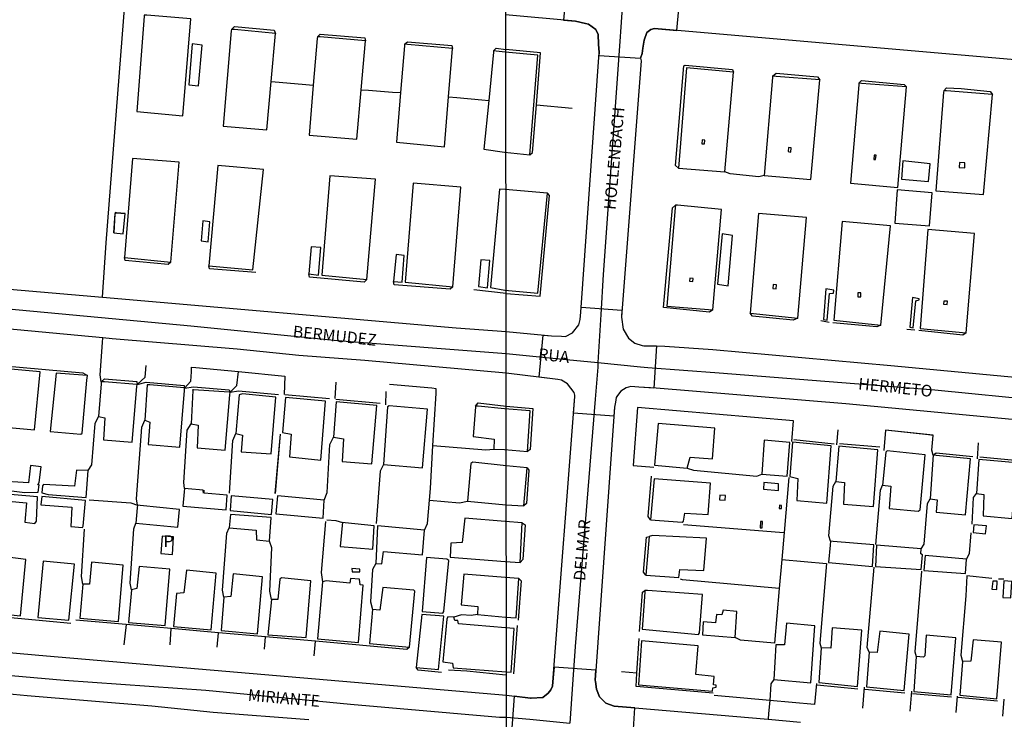
# Model space of a CAD drawing. Units: millimetres. Extents: x 187935 to 190355, y 1677060 to 1682605.
# Drawn here: x 189284 to 189495, y 1677441 to 1677591 of the extents above; entities that cross this region are included whole.
import ezdxf
from ezdxf.enums import TextEntityAlignment as Align

# ---------------------------------------------------------------- set-up
doc = ezdxf.new("R2010")
doc.units = ezdxf.units.MM
doc.header["$MEASUREMENT"] = 0
for name, color, linetype in [('IMAGEM', 7, 'Continuous'), ('V-CRUZAMENTO', 1, 'Continuous'), ('V-EDIFICACAO', 31, 'Continuous'), ('V-EIXO_DE_LOGRADOURO', 3, 'Continuous'), ('V-LOTE', 1, 'Continuous'), ('V-NOME_DOS_LOGRADOUROS', 7, 'Continuous'), ('V-QUADRA', 50, 'Continuous'), ('V-TESTADA', 5, 'Continuous'), ('X-LIMITE_1000', 7, 'Continuous')]:
    doc.layers.add(name, color=color, linetype=linetype)
picture_1 = doc.add_image_def('image2.jpg', size_in_pixel=(4026, 4622))

msp = doc.modelspace()

# ---------------------------------------------------------------- linework, layer by layer
at = {"layer": 'V-CRUZAMENTO'}
for points in [[(189401.53, 1677601.35), (189400.59, 1677591.15), (189403.19, 1677590.91), (189405.37, 1677590.45), (189405.37, 1677590.45), (189405.96, 1677590.32), (189407.54, 1677589.16), (189408.06, 1677588.04), (189408.16, 1677585.99), (189408.25, 1677584.19), (189408.21, 1677583.58), (189417.19, 1677582.95), (189417.51, 1677583.98), (189417.68, 1677585.12), (189417.93, 1677586.88), (189418.56, 1677588.53), (189419.39, 1677589.17), (189420.18, 1677589.38), (189420.95, 1677589.31), (189425.01, 1677588.96), (189425.9, 1677599.11)], [(189415.69, 1677438.67), (189415.98, 1677443.22), (189415.98, 1677443.22), (189411.5, 1677443.6), (189409.69, 1677444.23), (189408.35, 1677445.64), (189407.68, 1677447.28), (189407.47, 1677448.87), (189407.47, 1677448.87), (189407.43, 1677449.19), (189407.58, 1677451.33), (189398.57, 1677452.02), (189398.39, 1677449.69), (189398.39, 1677449.69), (189398.25, 1677447.93), (189397.88, 1677447.1), (189397.34, 1677446.38), (189396.14, 1677445.46), (189393.68, 1677445.3), (189393.68, 1677445.3), (189393.5, 1677445.29), (189390.02, 1677445.73), (189389.33, 1677436.91)]]:
    msp.add_lwpolyline(points, dxfattribs=at)
msp.add_lwpolyline([(189412.2, 1677510.44), (189411.94, 1677509.96), (189411.78, 1677509.02), (189411.59, 1677507.92), (189411.45, 1677505.99), (189402.77, 1677506.65), (189403.05, 1677510.24), (189403.07, 1677510.51), (189402.9, 1677511.09), (189401.49, 1677512.95), (189400.2, 1677513.75), (189399.4, 1677513.85), (189395.36, 1677514.35), (189396.22, 1677523.42), (189398.06, 1677523.25), (189400.2, 1677523.17), (189400.2, 1677523.17), (189401.01, 1677523.14), (189402.54, 1677523.88), (189403.88, 1677525.65), (189404.23, 1677526.74), (189404.34, 1677528.35), (189404.34, 1677528.35), (189404.42, 1677529.44), (189413.17, 1677528.77), (189413.06, 1677527.36), (189413.08, 1677527.24), (189413.08, 1677527.24), (189413.41, 1677524.7), (189414.6, 1677522.72), (189415.96, 1677521.67), (189417.51, 1677521.2), (189417.51, 1677521.2), (189417.86, 1677521.1), (189420.62, 1677521.07), (189420.03, 1677512.02), (189416.84, 1677512.23), (189416.84, 1677512.23), (189415.08, 1677512.34), (189414.12, 1677512.08), (189412.92, 1677511.36)], close=True, dxfattribs=at)
at = {"layer": 'V-EDIFICACAO'}
for points in [[(189310.47, 1677592.25), (189310.45, 1677592.01), (189308.86, 1677571.53), (189318.75, 1677570.57), (189320.5, 1677591.45), (189311.05, 1677592.2), (189310.47, 1677592.25)], [(189337.76, 1677577.95), (189338.68, 1677588.26), (189329.88, 1677589.12), (189329.23, 1677589.18), (189329.2, 1677588.88), (189327.45, 1677568.34), (189336.82, 1677567.56)], [(189346.81, 1677577.16), (189345.9, 1677566.45), (189356.21, 1677565.53), (189357.13, 1677576.18), (189358.03, 1677586.7), (189348.28, 1677587.54), (189347.69, 1677587.59), (189347.66, 1677587.24)], [(189320.76, 1677586.06), (189320.03, 1677577.21), (189322.17, 1677577.02), (189322.94, 1677585.8), (189320.76, 1677586.06)], [(189365.58, 1677575.58), (189364.69, 1677564.9), (189375.04, 1677563.92), (189375.9, 1677574.68), (189376.72, 1677585.06), (189367.04, 1677585.91), (189366.45, 1677585.96), (189366.42, 1677585.61)], [(189387.96, 1677562.73), (189393.37, 1677562.2), (189395.1, 1677583.62), (189388.06, 1677584.29), (189386.17, 1677584.49), (189385.57, 1677584.56), (189385.54, 1677584.3), (189384.53, 1677573.9), (189383.49, 1677563.39)], [(189427.06, 1677580.88), (189425.3, 1677559.32), (189435.32, 1677558.53), (189437.14, 1677579.97), (189427.06, 1677580.88)], [(189445.54, 1677579.1), (189445.52, 1677578.83), (189443.74, 1677557.72), (189453.78, 1677556.89), (189455.7, 1677578.32), (189446.32, 1677579.04), (189445.54, 1677579.1)], [(189464.1, 1677577.59), (189464.07, 1677577.26), (189462.3, 1677556.08), (189472.52, 1677555.16), (189474.33, 1677576.78), (189464.65, 1677577.55), (189464.1, 1677577.59)], [(189482.37, 1677575.97), (189482.34, 1677575.65), (189480.68, 1677554.46), (189490.94, 1677553.63), (189492.82, 1677575.17), (189482.97, 1677575.92), (189482.37, 1677575.97)], [(189430.42, 1677565.39), (189430.34, 1677564.57), (189430.92, 1677564.52), (189431.01, 1677565.34), (189430.42, 1677565.39)], [(189448.97, 1677563.76), (189448.91, 1677562.87), (189449.5, 1677562.78), (189449.58, 1677563.72), (189448.97, 1677563.76)], [(189467.38, 1677562.14), (189467.31, 1677561.22), (189467.71, 1677561.16), (189467.81, 1677562.13), (189467.38, 1677562.14)], [(189307.92, 1677561.37), (189306.2, 1677540.07), (189316.22, 1677539.11), (189318.02, 1677560.6), (189307.92, 1677561.37)], [(189326.31, 1677559.88), (189324.35, 1677538.31), (189333.83, 1677537.42), (189333.83, 1677537.42), (189336.11, 1677559.05), (189326.31, 1677559.88)], [(189473.58, 1677560.93), (189473.28, 1677556.96), (189479.11, 1677556.44), (189479.45, 1677560.28), (189473.58, 1677560.93)], [(189485.76, 1677560.57), (189485.69, 1677559.48), (189486.88, 1677559.39), (189486.91, 1677560.47), (189485.76, 1677560.57)], [(189350.36, 1677557.66), (189348.64, 1677536.31), (189358.32, 1677535.35), (189360.2, 1677556.98), (189350.36, 1677557.66)], [(189368.27, 1677556.11), (189366.59, 1677534.77), (189376.81, 1677533.82), (189378.55, 1677555.21), (189368.27, 1677556.11)], [(189388.1, 1677554.7), (189386.83, 1677554.81), (189384.95, 1677533.64), (189388, 1677533.08), (189395.08, 1677532.41), (189397.15, 1677553.94)], [(189472.36, 1677554.63), (189471.85, 1677547.5), (189479.33, 1677546.91), (189479.89, 1677553.99), (189472.36, 1677554.63)], [(189424.67, 1677551.39), (189424.62, 1677550.78), (189422.86, 1677529.64), (189432.75, 1677528.87), (189434.56, 1677550.4), (189425.11, 1677551.35), (189424.67, 1677551.39)], [(189442.56, 1677549.6), (189440.76, 1677528.11), (189450.97, 1677527.02), (189452.86, 1677548.74), (189442.56, 1677549.6)], [(189323.04, 1677547.97), (189322.7, 1677543.7), (189324.25, 1677543.49), (189324.55, 1677547.8), (189323.04, 1677547.97)], [(189460.49, 1677547.87), (189458.76, 1677526.64), (189468.84, 1677525.58), (189470.94, 1677546.91), (189460.49, 1677547.87)], [(189434.69, 1677545.17), (189433.71, 1677534.37), (189435.99, 1677534.02), (189436.96, 1677544.86), (189434.69, 1677545.17)], [(189478.91, 1677546.15), (189477.26, 1677524.85), (189487.18, 1677523.9), (189489, 1677545.25), (189478.91, 1677546.15)], [(189346.35, 1677542.37), (189345.87, 1677536.56), (189347.96, 1677536.3), (189348.45, 1677542.25), (189346.35, 1677542.37)], [(189364.67, 1677540.76), (189364.04, 1677534.93), (189365.92, 1677534.81), (189366.36, 1677540.54), (189364.67, 1677540.76)], [(189382.83, 1677539.63), (189382.36, 1677533.86), (189384.24, 1677533.57), (189384.79, 1677539.45), (189382.83, 1677539.63)], [(189427.74, 1677535.65), (189427.69, 1677535.03), (189428.4, 1677534.97), (189428.48, 1677535.56), (189427.74, 1677535.65)], [(189445.68, 1677534.33), (189445.59, 1677533.47), (189446.34, 1677533.4), (189446.42, 1677534.24), (189445.68, 1677534.33)], [(189456.48, 1677526.78), (189457.27, 1677526.62), (189457.82, 1677532.39), (189458.64, 1677532.43), (189458.73, 1677533.11), (189457.04, 1677533.38), (189456.48, 1677526.78)], [(189463.88, 1677532.51), (189463.89, 1677531.66), (189464.5, 1677531.66), (189464.57, 1677532.49), (189463.88, 1677532.51)], [(189475.08, 1677525.09), (189475.81, 1677524.96), (189476.37, 1677530.76), (189477.04, 1677530.99), (189477.1, 1677531.19), (189475.62, 1677531.5), (189475.08, 1677525.09)], [(189482.38, 1677530.74), (189482.34, 1677530.06), (189483.08, 1677529.97), (189483.2, 1677530.73), (189482.38, 1677530.74)], [(189288.1, 1677515.52), (189281.76, 1677516.11), (189280.56, 1677503.61), (189286.89, 1677503.04)], [(189298.26, 1677514.69), (189297.26, 1677514.77), (189291.51, 1677515.24), (189290.27, 1677502.7), (189296.83, 1677502.11), (189297.11, 1677502.33), (189298.17, 1677513.69)], [(189301.24, 1677513.38), (189301.2, 1677512.9), (189300.66, 1677505.93), (189302.04, 1677505.6), (189301.72, 1677500.92), (189307.88, 1677500.41), (189308.91, 1677512.33), (189308.95, 1677512.76), (189308.9, 1677512.76), (189301.92, 1677513.33)], [(189311.1, 1677512.74), (189310.57, 1677505.15), (189311.67, 1677504.69), (189311.31, 1677499.86), (189318.16, 1677499.3), (189319.12, 1677511.52), (189319.16, 1677512.03), (189319.07, 1677512.04), (189311.69, 1677512.7)], [(189328.93, 1677511.13), (189328.71, 1677511.14), (189321.07, 1677511.63), (189320.88, 1677511.67), (189320.9, 1677511.52), (189320.59, 1677504.34), (189322.07, 1677504.03), (189321.87, 1677499.19), (189327.88, 1677498.66), (189328.88, 1677510.55)], [(189331.63, 1677510.75), (189330.85, 1677510.58), (189330.14, 1677502.23), (189331.59, 1677501.9), (189331.35, 1677498.32), (189337.79, 1677497.85), (189338.78, 1677510.03), (189331.63, 1677510.75)], [(189340.81, 1677510.02), (189340.18, 1677502.49), (189342.03, 1677502.12), (189341.67, 1677497.2), (189348.42, 1677496.53), (189349.46, 1677509.22), (189340.81, 1677510.02)], [(189351.72, 1677509.07), (189351.16, 1677501.43), (189353.34, 1677501.13), (189353.02, 1677496.24), (189359.39, 1677495.74), (189360.45, 1677508.3), (189351.72, 1677509.07)], [(189363.1, 1677508.17), (189362.76, 1677507.96), (189361.94, 1677495.57), (189370.31, 1677494.89), (189371.35, 1677507.45), (189363.1, 1677508.17)], [(189387.92, 1677507.58), (189382.25, 1677508.1), (189381.7, 1677508.15), (189381.69, 1677507.99), (189381.16, 1677501.57), (189385.7, 1677501), (189385.67, 1677498.9), (189387.95, 1677498.81), (189392.84, 1677498.38), (189393.48, 1677507.14)], [(189420.96, 1677504.41), (189420.18, 1677495.42), (189427.22, 1677494.8), (189427.82, 1677497.18), (189432.64, 1677496.82), (189433.14, 1677503.39), (189420.96, 1677504.41)], [(189443.76, 1677500.84), (189443.23, 1677493.47), (189448.73, 1677493.07), (189449.25, 1677500.32), (189443.76, 1677500.84)], [(189449.86, 1677500.35), (189449.26, 1677492.98), (189451.02, 1677492.58), (189450.75, 1677487.87), (189457.23, 1677487.29), (189458.13, 1677499.59), (189449.86, 1677500.35)], [(189459.78, 1677499.52), (189459.13, 1677491.93), (189461.04, 1677491.68), (189460.78, 1677487.06), (189467.23, 1677486.55), (189468.18, 1677498.73), (189459.78, 1677499.52)], [(189470.17, 1677498.51), (189469.9, 1677498.22), (189469.22, 1677491.14), (189471.02, 1677490.9), (189470.63, 1677486.13), (189476.85, 1677485.55), (189477.3, 1677485.8), (189478.35, 1677497.68), (189470.17, 1677498.51)], [(189480.09, 1677497.58), (189480.03, 1677496.69), (189479.42, 1677488.21), (189480.92, 1677487.97), (189480.72, 1677485.3), (189487.05, 1677484.74), (189488.14, 1677496.81), (189480.73, 1677497.52), (189480.09, 1677497.58)], [(189489.93, 1677496.67), (189489.4, 1677489.32), (189491.01, 1677489.11), (189490.81, 1677484.52), (189497.08, 1677483.93), (189497.97, 1677495.96), (189489.93, 1677496.67)], [(189286.02, 1677495.38), (189285.57, 1677491.61), (189278.57, 1677492.07), (189278.33, 1677490.37), (189284.81, 1677489.56), (189287.69, 1677489.6), (189287.88, 1677491.21), (189287.63, 1677491.22), (189287.91, 1677491.73), (189288.32, 1677495.11), (189286.02, 1677495.38)], [(189288.79, 1677491.3), (189288.59, 1677490.99), (189288.47, 1677489.46), (189289.84, 1677489.12), (189297.97, 1677488.5), (189298.45, 1677494.32), (189295.89, 1677494.34), (189295.47, 1677490.95), (189288.79, 1677491.3)], [(189388.3, 1677495.3), (189381.13, 1677496.05), (189380.71, 1677495.83), (189379.99, 1677487.66), (189388.18, 1677486.93), (189392.09, 1677486.66), (189392.77, 1677494.89)], [(189420.08, 1677492.49), (189419.29, 1677483.71), (189426.13, 1677483.16), (189426.42, 1677483.36), (189426.72, 1677485.14), (189431.71, 1677484.81), (189432.23, 1677491.57), (189420.08, 1677492.49)], [(189319.15, 1677490.42), (189319.08, 1677489.7), (189318.8, 1677486.62), (189328.08, 1677485.84), (189328.33, 1677488.97), (189323.33, 1677489.38), (189323.26, 1677490.06), (189323.22, 1677489.38), (189323.18, 1677490.04), (189319.94, 1677490.35), (189319.15, 1677490.42)], [(189443.67, 1677491.69), (189443.62, 1677490.27), (189446.82, 1677489.98), (189446.85, 1677491.4), (189443.67, 1677491.69)], [(189278.26, 1677489.41), (189278.16, 1677487.99), (189285.17, 1677487.33), (189284.82, 1677483.2), (189286.98, 1677482.91), (189287.29, 1677483.37), (189287.51, 1677488.63), (189278.26, 1677489.41)], [(189288.48, 1677488.68), (189288.25, 1677486.87), (189294.92, 1677486.38), (189294.68, 1677482.26), (189297.21, 1677482.04), (189297.35, 1677482.29), (189297.88, 1677487.85), (189288.48, 1677488.68)], [(189329.13, 1677488.82), (189328.97, 1677485.66), (189337.87, 1677484.83), (189338.11, 1677488.02), (189329.13, 1677488.82)], [(189339.09, 1677488.86), (189338.8, 1677484.96), (189348.92, 1677484.02), (189349.17, 1677487.91), (189339.09, 1677488.86)], [(189434.17, 1677487.99), (189435.4, 1677487.94), (189435.47, 1677488.9), (189434.21, 1677488.97), (189434.17, 1677487.99)], [(189309.05, 1677486.82), (189308.99, 1677486.23), (189308.66, 1677482.94), (189317.71, 1677482.09), (189318.05, 1677485.9), (189309.58, 1677486.77), (189309.05, 1677486.82)], [(189447, 1677486.11), (189447.48, 1677486.11), (189447.5, 1677486.78), (189447.03, 1677486.8), (189447, 1677486.11)], [(189328.99, 1677484.82), (189328.72, 1677481.98), (189334.52, 1677481.45), (189334.59, 1677479.36), (189337.38, 1677479.09), (189337.75, 1677484.19), (189328.99, 1677484.82)], [(189388.1, 1677483.32), (189379.38, 1677484.05), (189378.81, 1677478.78), (189376.41, 1677478.67), (189376.25, 1677475.66), (189388.08, 1677474.7), (189391.29, 1677474.53), (189391.76, 1677483.03)], [(189353.1, 1677483.09), (189353.04, 1677482.49), (189352.62, 1677477.97), (189359.62, 1677477.39), (189359.94, 1677482.4), (189353.65, 1677483.03), (189353.1, 1677483.09)], [(189360.64, 1677482.38), (189360.27, 1677474.25), (189361.55, 1677474.24), (189361.93, 1677476.89), (189370.3, 1677476.18), (189370.75, 1677481.43), (189360.64, 1677482.38)], [(189442.93, 1677483.33), (189442.86, 1677481.99), (189443.35, 1677481.95), (189443.43, 1677483.29), (189442.93, 1677483.33)], [(189488.82, 1677482.6), (189488.7, 1677480.92), (189491.34, 1677480.69), (189491.52, 1677482.38), (189488.82, 1677482.6)], [(189316.52, 1677476.23), (189316.8, 1677480), (189314.35, 1677480.2), (189314.04, 1677476.47), (189316.52, 1677476.23)], [(189419.04, 1677480.07), (189418.34, 1677471.74), (189425.42, 1677471.3), (189425.63, 1677473.02), (189430.76, 1677472.81), (189431.36, 1677479.75), (189419.71, 1677480.33)], [(189457.98, 1677479.08), (189457.91, 1677478.23), (189457.59, 1677474.52), (189467.03, 1677473.66), (189467.36, 1677478.3), (189458.59, 1677479.03), (189457.98, 1677479.08)], [(189467.93, 1677478.24), (189467.67, 1677473.64), (189477.53, 1677472.96), (189477.79, 1677476.15), (189477.43, 1677476.39), (189477.49, 1677477.44), (189467.93, 1677478.24)], [(189278.88, 1677475.94), (189278.55, 1677475.68), (189277.56, 1677463.69), (189283.89, 1677463.04), (189285.03, 1677475.15), (189278.88, 1677475.94)], [(189371.15, 1677475.59), (189370.26, 1677463.98), (189374.66, 1677463.62), (189374.89, 1677463.94), (189375.96, 1677474.9), (189375.55, 1677475.25), (189371.15, 1677475.59)], [(189478.38, 1677476.02), (189478.1, 1677472.78), (189487.07, 1677472.16), (189487.28, 1677475.2), (189478.38, 1677476.02)], [(189288.73, 1677474.82), (189287.63, 1677462.69), (189294.3, 1677462.09), (189295.5, 1677474.15), (189288.73, 1677474.82)], [(189299.14, 1677474.56), (189298.71, 1677469.87), (189297.28, 1677469.85), (189296.65, 1677462.52), (189304.92, 1677461.8), (189305.98, 1677473.91), (189299.14, 1677474.56)], [(189309.42, 1677473.62), (189308.86, 1677468.93), (189307.75, 1677468.65), (189307.12, 1677461.59), (189314.98, 1677460.92), (189315.97, 1677473.09), (189309.42, 1677473.62)], [(189355.12, 1677473.19), (189355.18, 1677472.52), (189356.83, 1677472.52), (189356.83, 1677473.1), (189355.12, 1677473.19)], [(189319.53, 1677472.88), (189319, 1677468), (189317.38, 1677467.85), (189316.79, 1677460.75), (189324.89, 1677460.04), (189325.93, 1677472.18), (189319.53, 1677472.88)], [(189329.6, 1677472.04), (189329.11, 1677467.21), (189327.59, 1677467.04), (189327.04, 1677459.9), (189334.79, 1677459.17), (189335.9, 1677471.44), (189329.6, 1677472.04)], [(189339.95, 1677471.17), (189339.63, 1677470.92), (189339.18, 1677466.51), (189337.87, 1677466.56), (189337.05, 1677458.95), (189345.3, 1677458.36), (189346.3, 1677470.56), (189339.95, 1677471.17)], [(189348.79, 1677470.37), (189347.74, 1677458.05), (189356.51, 1677457.32), (189357.56, 1677469.61), (189356.89, 1677469.72), (189356.79, 1677470.92), (189354.79, 1677471.09), (189354.66, 1677470.06), (189349.58, 1677470.54)], [(189388.09, 1677471.29), (189379.18, 1677471.97), (189378.63, 1677465.43), (189382.16, 1677465.03), (189382.14, 1677463.34), (189388.12, 1677462.72), (189390.43, 1677462.57), (189391, 1677471.08)], [(189361.79, 1677469.12), (189361.13, 1677464.22), (189359.52, 1677464.38), (189358.87, 1677457.09), (189367.5, 1677456.32), (189368.66, 1677468.32), (189368.4, 1677468.57), (189361.79, 1677469.12)], [(189492.94, 1677470.5), (189492.73, 1677468.79), (189493.74, 1677468.71), (189493.85, 1677470.51), (189492.94, 1677470.5)], [(189495.3, 1677470.55), (189495.04, 1677466.96), (189496.77, 1677466.87), (189497.01, 1677470.44), (189495.3, 1677470.55)], [(189418.13, 1677468.51), (189418.1, 1677468.12), (189417.53, 1677460.13), (189429.66, 1677459), (189429.84, 1677459.36), (189430.46, 1677467.63), (189418.65, 1677468.47), (189418.13, 1677468.51)], [(189370.14, 1677463.35), (189368.96, 1677451.88), (189373.76, 1677451.47), (189374.87, 1677462.93), (189370.14, 1677463.35)], [(189388.27, 1677450.96), (189389.36, 1677450.88), (189390, 1677460.31), (189388.11, 1677460.45), (189378.02, 1677461.32), (189377.87, 1677462), (189377.26, 1677462.05), (189377.04, 1677462.73), (189375.75, 1677462.81), (189375.51, 1677462.31), (189374.66, 1677453.16), (189376.72, 1677452.88), (189376.86, 1677451.87)], [(189434.91, 1677464.22), (189434.66, 1677463.27), (189433.47, 1677463.3), (189433.29, 1677461.54), (189430.66, 1677461.71), (189430.5, 1677458.95), (189437.5, 1677458.34), (189437.87, 1677463.94), (189434.91, 1677464.22)], [(189448.58, 1677461.44), (189448.11, 1677456.76), (189446.24, 1677456.76), (189445.81, 1677449.32), (189453.78, 1677448.63), (189454.67, 1677460.88), (189448.58, 1677461.44)], [(189458.4, 1677460.46), (189458.08, 1677456.1), (189456.03, 1677456.12), (189455.49, 1677448.66), (189463.83, 1677447.84), (189464.76, 1677459.98), (189458.4, 1677460.46)], [(189468.61, 1677459.71), (189468.03, 1677455.17), (189466.31, 1677455.18), (189465.72, 1677447.73), (189473.88, 1677446.96), (189474.92, 1677459.12), (189468.61, 1677459.71)], [(189478.58, 1677458.84), (189478.27, 1677454.45), (189478.02, 1677454.17), (189476.4, 1677454.3), (189475.93, 1677446.78), (189483.94, 1677446.05), (189484.94, 1677458.31), (189478.58, 1677458.84)], [(189417.38, 1677457.67), (189416.72, 1677448.21), (189432.67, 1677446.83), (189432.73, 1677447.53), (189433.42, 1677447.68), (189433.41, 1677448.13), (189432.88, 1677448.22), (189432.97, 1677449.97), (189429.08, 1677450.39), (189429.58, 1677456.6), (189417.38, 1677457.67)], [(189488.68, 1677457.84), (189488.17, 1677453.26), (189486.39, 1677453.18), (189485.79, 1677445.95), (189493.77, 1677445.16), (189494.76, 1677457.36), (189488.68, 1677457.84)]]:
    msp.add_lwpolyline(points, close=True, dxfattribs=at)
msp.add_lwpolyline([(189303.91, 1677545.43), (189304.22, 1677549.54), (189304.49, 1677549.74), (189306.38, 1677549.56), (189304.5, 1677549.74), (189304.49, 1677549.74), (189304.24, 1677549.76), (189304.22, 1677549.54), (189304.16, 1677549.5), (189303.91, 1677545.43), (189305.91, 1677545.21), (189306.38, 1677549.56)], dxfattribs=at)
at = {"layer": 'V-EIXO_DE_LOGRADOURO'}
for points in [[(189413.73, 1677601.12), (189412.62, 1677585.58)], [(189412.62, 1677585.58), (189409.12, 1677536.48), (189408.62, 1677527.81)], [(189235.38, 1677533.23), (189258.14, 1677531.24), (189320.49, 1677525.42), (189351.99, 1677522.26), (189388.27, 1677519.48)], [(189408.62, 1677527.81), (189408.02, 1677517.49)], [(189388.27, 1677519.48), (189399.78, 1677518.32)], [(189399.78, 1677518.32), (189408.02, 1677517.49)], [(189408.02, 1677517.49), (189407.96, 1677516.5), (189407.41, 1677509.63)], [(189408.02, 1677517.49), (189417.17, 1677516.57)], [(189417.17, 1677516.57), (189418.75, 1677516.41), (189434.11, 1677515.33), (189480.42, 1677511.63), (189526.74, 1677507.04), (189545.23, 1677505.36)], [(189407.41, 1677509.63), (189403.13, 1677456.42), (189402.63, 1677449.31)], [(189177.82, 1677459.49), (189201.01, 1677457.69), (189263.88, 1677451.75), (189293.29, 1677449.22), (189323.74, 1677447.07), (189354.85, 1677444.04), (189386.87, 1677441.26), (189388.35, 1677441.26)], [(189402.63, 1677449.31), (189401.97, 1677439.97)], [(189388.35, 1677441.26), (189393.38, 1677440.78)], [(189393.38, 1677440.78), (189401.97, 1677439.97)]]:
    msp.add_lwpolyline(points, dxfattribs=at)
at = {"layer": 'V-LOTE'}
for points in [[(189301.51, 1677531.54), (189302.29, 1677543.26), (189306.35, 1677595.47), (189306.53, 1677599.36)], [(189337.76, 1677577.95), (189339.49, 1677577.79)], [(189339.49, 1677577.79), (189345.19, 1677577.31)], [(189345.19, 1677577.31), (189346.81, 1677577.16)], [(189357.13, 1677576.18), (189358.7, 1677576.07)], [(189358.7, 1677576.07), (189363.88, 1677575.7)], [(189363.88, 1677575.7), (189365.58, 1677575.58)], [(189375.9, 1677574.68), (189377.68, 1677574.52)], [(189377.68, 1677574.52), (189383.02, 1677574.04), (189384.53, 1677573.9)], [(189394.79, 1677572.92), (189402.46, 1677572.2)], [(189443.74, 1677557.72), (189442.63, 1677557.49), (189436.41, 1677558.11), (189435.32, 1677558.53)], [(189301.24, 1677513.38), (189301, 1677514.9), (189301.52, 1677521.81)], [(189301.52, 1677521.81), (189301.6, 1677522.81)], [(189308.95, 1677512.76), (189310.69, 1677514.33), (189310.91, 1677516.88)], [(189319.16, 1677512.03), (189320.5, 1677513.52), (189320.61, 1677515.51), (189320.67, 1677516.5)], [(189320.67, 1677516.5), (189321.58, 1677516.42), (189330.75, 1677515.55)], [(189328.93, 1677511.13), (189330.37, 1677512.55), (189330.75, 1677515.55)], [(189330.75, 1677515.55), (189340.71, 1677514.6)], [(189340.71, 1677514.6), (189340.57, 1677510.64)], [(189351.7, 1677513.32), (189351.44, 1677509.8)], [(189362.44, 1677511.28), (189362.34, 1677508.42)], [(189373.27, 1677511.88), (189372.27, 1677511.97), (189363.21, 1677512.76)], [(189372.55, 1677499.66), (189373.21, 1677510.88), (189373.27, 1677511.88)], [(189450.06, 1677505), (189416.49, 1677507.82), (189415.59, 1677495.38)], [(189299.96, 1677504.41), (189300.66, 1677505.93)], [(189309.93, 1677503.6), (189310.57, 1677505.15)], [(189449.72, 1677500.51), (189450.06, 1677505)], [(189299.21, 1677495.51), (189299.96, 1677504.41)], [(189309.05, 1677486.82), (189308.83, 1677488.23), (189309.93, 1677503.6)], [(189319.15, 1677490.42), (189319, 1677491.7), (189319.7, 1677502.93)], [(189319.7, 1677502.93), (189320.59, 1677504.34)], [(189459.34, 1677499.79), (189459.64, 1677503.03)], [(189469.83, 1677502.94), (189469.45, 1677498.59)], [(189480.1, 1677501.84), (189480.11, 1677501.92), (189469.83, 1677502.94)], [(189328.79, 1677489.43), (189329.54, 1677500.74)], [(189329.54, 1677500.74), (189330.14, 1677502.23)], [(189339.73, 1677502.14), (189338.62, 1677489.33), (189339.76, 1677502.07)], [(189350.4, 1677499.88), (189351.16, 1677501.43)], [(189480.09, 1677497.58), (189479.82, 1677498.69), (189480.1, 1677501.84)], [(189349.77, 1677489.55), (189350.4, 1677499.88)], [(189371.79, 1677487.94), (189372, 1677490.41), (189372.55, 1677499.66)], [(189372.55, 1677499.66), (189383.93, 1677498.7)], [(189383.93, 1677498.7), (189385.67, 1677498.9)], [(189489.59, 1677496.8), (189489.81, 1677500.25)], [(189298.45, 1677494.32), (189299.21, 1677495.51)], [(189361.94, 1677495.57), (189361.22, 1677494.14)], [(189415.59, 1677495.38), (189420.03, 1677495.03)], [(189427.22, 1677494.8), (189428.56, 1677494.34), (189442.17, 1677493.1)], [(189361.22, 1677494.14), (189360.31, 1677482.91)], [(189442.17, 1677493.1), (189443.23, 1677493.47)], [(189449.03, 1677492.81), (189448.02, 1677480.92)], [(189457.98, 1677479.08), (189457.67, 1677480.23), (189458.57, 1677490.91)], [(189458.57, 1677490.91), (189459.13, 1677491.93)], [(189467.77, 1677478.38), (189468.76, 1677490.07), (189469.22, 1677491.14)], [(189298.64, 1677487.99), (189307.58, 1677487.31), (189309.05, 1677486.82)], [(189349.17, 1677487.91), (189349.77, 1677489.55)], [(189371.36, 1677482.92), (189371.79, 1677487.94)], [(189371.79, 1677487.94), (189378.25, 1677487.37)], [(189478.86, 1677487.2), (189479.42, 1677488.21)], [(189488.45, 1677482.71), (189488.77, 1677488.45), (189489.4, 1677489.32)], [(189378.25, 1677487.37), (189379.99, 1677487.66)], [(189478.13, 1677478.43), (189478.86, 1677487.2)], [(189349.73, 1677483.71), (189351.65, 1677483.57), (189353.1, 1677483.09)], [(189296.97, 1677471.47), (189297.61, 1677481.67)], [(189307.48, 1677470.03), (189308.22, 1677481.76)], [(189308.22, 1677481.76), (189308.66, 1677482.94)], [(189328.26, 1677480.81), (189328.72, 1677481.98)], [(189349.44, 1677483.33), (189348.51, 1677472.33)], [(189370.75, 1677481.43), (189371.36, 1677482.92)], [(189426.43, 1677482.66), (189447.02, 1677481)], [(189327.33, 1677468.58), (189328.26, 1677480.81)], [(189447.02, 1677481), (189448.02, 1677480.92)], [(189448.02, 1677480.92), (189447.53, 1677475.11)], [(189488.18, 1677480.87), (189487.81, 1677476.45)], [(189337.9, 1677477.68), (189337.38, 1677479.09)], [(189337.49, 1677468.35), (189337.9, 1677477.68)], [(189477.49, 1677477.44), (189478.13, 1677478.43)], [(189447.53, 1677475.11), (189447.01, 1677468.94)], [(189447.53, 1677475.11), (189457.18, 1677474.26), (189455.73, 1677457.18), (189456.03, 1677456.12)], [(189487.81, 1677476.45), (189487.28, 1677475.2)], [(189359.55, 1677473.01), (189359.12, 1677466.05)], [(189360.27, 1677474.25), (189359.55, 1677473.01)], [(189465.93, 1677456.22), (189467.37, 1677473.53)], [(189297.28, 1677469.85), (189296.97, 1677471.47)], [(189348.51, 1677472.33), (189348.79, 1677470.37)], [(189447.01, 1677468.94), (189426.2, 1677470.74), (189425.74, 1677470.94)], [(189477.59, 1677472.62), (189476.12, 1677455.3)], [(189492.73, 1677471.07), (189487.31, 1677471.64), (189487.09, 1677467.31), (189486, 1677454.6)], [(189495.29, 1677470.9), (189494.16, 1677470.91)], [(189307.75, 1677468.65), (189307.48, 1677470.03)], [(189447.01, 1677468.94), (189446.01, 1677457.15), (189438.68, 1677457.82)], [(189327.59, 1677467.04), (189327.33, 1677468.58)], [(189337.87, 1677466.56), (189337.49, 1677468.35)], [(189359.12, 1677466.05), (189359.52, 1677464.38)], [(189378.66, 1677463.22), (189377.04, 1677462.73)], [(189380.78, 1677463.13), (189378.66, 1677463.22)], [(189382.14, 1677463.34), (189380.78, 1677463.13)], [(189306.56, 1677461.13), (189306.12, 1677456.8)], [(189316.08, 1677456.8), (189316.23, 1677460.28)], [(189326.12, 1677456.27), (189326.43, 1677459.38)], [(189336.33, 1677455.86), (189336.53, 1677458.49)], [(189438.68, 1677457.82), (189437.5, 1677458.34)], [(189347.03, 1677454.44), (189347.26, 1677457.55)], [(189466.31, 1677455.18), (189465.93, 1677456.22)], [(189476.12, 1677455.3), (189476.4, 1677454.3)], [(189486, 1677454.6), (189486.39, 1677453.18)], [(189416.39, 1677450.71), (189413.05, 1677450.95)], [(189445.22, 1677448.37), (189444.94, 1677444.82)], [(189445.81, 1677449.32), (189445.22, 1677448.37)], [(189454.99, 1677448.5), (189454.59, 1677443.94)], [(189465.26, 1677447.71), (189464.89, 1677443.18)], [(189444.94, 1677444.82), (189433, 1677445.9)], [(189475.4, 1677446.81), (189475.05, 1677442.53)], [(189485.26, 1677445.78), (189484.98, 1677442.25)], [(189444.94, 1677444.82), (189444.72, 1677442.02)], [(189454.59, 1677443.94), (189444.94, 1677444.82)], [(189495.25, 1677445.12), (189495.02, 1677441.44)], [(189444.72, 1677442.02), (189444.62, 1677440.78)]]:
    msp.add_lwpolyline(points, dxfattribs=at)
at = {"layer": 'V-QUADRA'}
for points in [[(189235.66, 1677537.24), (189301.51, 1677531.54), (189301.51, 1677531.54), (189377.54, 1677524.96), (189388.27, 1677524.17), (189388.27, 1677524.17), (189398.06, 1677523.25), (189400.2, 1677523.17), (189400.2, 1677523.17), (189401.01, 1677523.14), (189402.54, 1677523.88), (189403.88, 1677525.65), (189404.23, 1677526.74), (189404.34, 1677528.35), (189404.34, 1677528.35), (189408.25, 1677584.19), (189408.16, 1677585.99), (189408.16, 1677585.99), (189408.06, 1677588.04), (189407.54, 1677589.16), (189405.96, 1677590.32), (189405.37, 1677590.45), (189405.37, 1677590.45), (189403.19, 1677590.91), (189388.11, 1677592.3)], [(189549.63, 1677578.09), (189420.95, 1677589.31), (189420.95, 1677589.31), (189420.18, 1677589.38), (189419.39, 1677589.17), (189418.56, 1677588.53), (189417.93, 1677586.88), (189417.68, 1677585.12), (189417.68, 1677585.12), (189417.51, 1677583.98), (189417.19, 1677582.95), (189417.28, 1677582.38), (189413.06, 1677527.36), (189413.08, 1677527.24), (189413.08, 1677527.24), (189413.41, 1677524.7), (189414.6, 1677522.72), (189415.96, 1677521.67), (189417.51, 1677521.2), (189417.51, 1677521.2), (189417.86, 1677521.1), (189422.39, 1677521.05), (189422.39, 1677521.05), (189432.72, 1677520.31), (189471.02, 1677516.85), (189545.66, 1677509.88)], [(189178.77, 1677464.24), (189289.44, 1677454.45), (189388.34, 1677445.94), (189388.34, 1677445.94), (189393.5, 1677445.29), (189393.68, 1677445.3), (189393.68, 1677445.3), (189396.14, 1677445.46), (189397.34, 1677446.38), (189397.88, 1677447.1), (189398.25, 1677447.93), (189398.39, 1677449.69), (189398.39, 1677449.69), (189403.05, 1677510.24), (189403.05, 1677510.24), (189403.07, 1677510.51), (189402.9, 1677511.09), (189401.49, 1677512.95), (189400.2, 1677513.75), (189399.4, 1677513.85), (189399.4, 1677513.85), (189388.28, 1677515.22), (189388.28, 1677515.22), (189357.9, 1677517.92), (189343.74, 1677519.02), (189330.47, 1677520.37), (189303.55, 1677522.63), (189301.6, 1677522.81), (189301.6, 1677522.81), (189277.7, 1677525.07)], [(189504.67, 1677504.55), (189461.29, 1677508.6), (189420.51, 1677511.99), (189416.84, 1677512.23), (189416.84, 1677512.23), (189415.08, 1677512.34), (189414.12, 1677512.08), (189412.92, 1677511.36), (189412.2, 1677510.44), (189411.94, 1677509.96), (189411.78, 1677509.02), (189411.78, 1677509.02), (189411.59, 1677507.92), (189407.43, 1677449.19), (189407.43, 1677449.19), (189407.47, 1677448.87), (189407.47, 1677448.87), (189407.68, 1677447.28), (189408.35, 1677445.64), (189409.69, 1677444.23), (189411.5, 1677443.6), (189415.98, 1677443.22), (189415.98, 1677443.22), (189444.62, 1677440.78), (189444.62, 1677440.78), (189451.56, 1677440.18)], [(189345.84, 1677440.68), (189325.26, 1677442.27), (189312.14, 1677443.58), (189285.34, 1677445.81), (189265.68, 1677447.67)]]:
    msp.add_lwpolyline(points, dxfattribs=at)
at = {"layer": 'V-TESTADA'}
for points in [[(189329.23, 1677589.18), (189329.88, 1677589.79), (189338.39, 1677588.99)], [(189338.39, 1677588.99), (189338.68, 1677588.26)], [(189347.69, 1677587.59), (189348.28, 1677588.15), (189357.87, 1677587.33)], [(189357.87, 1677587.33), (189358.03, 1677586.7)], [(189366.45, 1677585.96), (189367.04, 1677586.53), (189376.61, 1677585.74)], [(189376.61, 1677585.74), (189376.72, 1677585.06)], [(189385.57, 1677584.56), (189386.17, 1677585.15), (189388.21, 1677584.83)], [(189395.7, 1677584.11), (189388.21, 1677584.83)], [(189394.79, 1677572.92), (189395.7, 1677584.11)], [(189425.3, 1677559.32), (189424.72, 1677559.9), (189426.49, 1677581.33), (189426.79, 1677581.5), (189436.94, 1677580.52)], [(189436.94, 1677580.52), (189437.14, 1677579.97)], [(189445.54, 1677579.1), (189446.32, 1677579.74), (189455.19, 1677578.99), (189455.7, 1677578.32)], [(189464.1, 1677577.59), (189464.65, 1677578.17), (189473.84, 1677577.33)], [(189473.84, 1677577.33), (189474.33, 1677576.78)], [(189482.37, 1677575.97), (189482.97, 1677576.6), (189486.09, 1677576.43), (189492.33, 1677575.83)], [(189492.33, 1677575.83), (189492.82, 1677575.17)], [(189393.37, 1677562.2), (189393.96, 1677562.66), (189394.79, 1677572.92)], [(189397.6, 1677553.41), (189397.15, 1677553.94)], [(189388.26, 1677532.33), (189395.57, 1677531.79), (189397.6, 1677553.41)], [(189422.11, 1677529.33), (189424.02, 1677550.78), (189424.67, 1677551.39)], [(189306.41, 1677539.44), (189306.2, 1677540.07)], [(189315.61, 1677538.59), (189306.41, 1677539.44)], [(189316.22, 1677539.11), (189315.61, 1677538.59)], [(189324.52, 1677537.68), (189324.35, 1677538.31)], [(189334.45, 1677536.87), (189324.52, 1677537.68)], [(189346.02, 1677535.85), (189345.87, 1677536.56)], [(189357.76, 1677534.82), (189346.02, 1677535.85)], [(189358.32, 1677535.35), (189357.76, 1677534.82)], [(189364.24, 1677534.26), (189364.04, 1677534.93)], [(189376.23, 1677533.27), (189364.24, 1677534.26)], [(189376.81, 1677533.82), (189376.23, 1677533.27)], [(189388.26, 1677532.33), (189381.34, 1677533.18)], [(189432.03, 1677528.37), (189422.11, 1677529.33)], [(189432.75, 1677528.87), (189432.03, 1677528.37)], [(189441.25, 1677527.52), (189440.76, 1677528.11)], [(189450.97, 1677527.02), (189449.98, 1677526.61), (189441.25, 1677527.52)], [(189457.74, 1677526.15), (189455.92, 1677526.51)], [(189468.84, 1677525.58), (189467.94, 1677525.17), (189458.5, 1677526.07)], [(189198.55, 1677524.04), (189204.22, 1677523.62), (189297.26, 1677515.3), (189298.26, 1677514.69)], [(189476.12, 1677524.44), (189474.43, 1677524.62)], [(189487.18, 1677523.9), (189486.43, 1677523.37), (189476.99, 1677524.39)], [(189301.24, 1677513.38), (189301.92, 1677514.02), (189308.9, 1677513.42), (189308.95, 1677512.76)], [(189308.95, 1677512.76), (189310.9, 1677513.29), (189319.07, 1677512.6), (189319.16, 1677512.03)], [(189319.16, 1677512.03), (189321.07, 1677512.31), (189328.71, 1677511.64), (189328.93, 1677511.13)], [(189328.93, 1677511.13), (189330.71, 1677511.44), (189339.37, 1677510.62)], [(189340.69, 1677510.62), (189350.27, 1677509.79)], [(189351.64, 1677509.6), (189361.2, 1677508.8)], [(189381.7, 1677508.15), (189382.25, 1677508.87), (189388.28, 1677508.14)], [(189388.28, 1677508.14), (189394, 1677507.64), (189393.42, 1677498.8)], [(189479.1, 1677501.95), (189469.83, 1677502.94)], [(189450.15, 1677500.93), (189458.79, 1677500.05)], [(189480.1, 1677501.84), (189479.1, 1677501.95)], [(189393.42, 1677498.8), (189392.84, 1677498.38)], [(189459.92, 1677500.12), (189468.59, 1677499.35)], [(189480.09, 1677497.58), (189480.73, 1677498.11), (189488.63, 1677497.32)], [(189490.12, 1677497.23), (189498.46, 1677496.41)], [(189392.77, 1677494.89), (189393.16, 1677494.35), (189392.68, 1677487.18), (189392.09, 1677486.66)], [(189418.81, 1677484.38), (189419.51, 1677493.04)], [(189419.29, 1677483.71), (189418.81, 1677484.38)], [(189391.76, 1677483.03), (189392.37, 1677482.58), (189391.85, 1677475.12)], [(189417.81, 1677472.44), (189418.46, 1677479.92), (189419.04, 1677480.07)], [(189391.85, 1677475.12), (189391.29, 1677474.53)], [(189391, 1677471.08), (189391.49, 1677470.57)], [(189418.34, 1677471.74), (189417.81, 1677472.44)], [(189294.66, 1677461.38), (189269.54, 1677463.74), (189194.53, 1677470.31)], [(189391.49, 1677470.57), (189390.9, 1677462.09)], [(189416.95, 1677459.68), (189417.58, 1677468.12), (189418.13, 1677468.51)], [(189306.56, 1677461.13), (189295.78, 1677462.08)], [(189316.23, 1677460.28), (189306.56, 1677461.13)], [(189326.43, 1677459.38), (189316.23, 1677460.28)], [(189390.65, 1677460.93), (189389.89, 1677450.54)], [(189336.53, 1677458.49), (189326.43, 1677459.38)], [(189347.26, 1677457.55), (189336.53, 1677458.49)], [(189366.94, 1677455.82), (189347.26, 1677457.55)], [(189367.5, 1677456.32), (189366.94, 1677455.82)], [(189416.39, 1677450.71), (189416.86, 1677458.15)], [(189369.38, 1677451.33), (189368.96, 1677451.88)], [(189374.36, 1677450.83), (189369.38, 1677451.33)], [(189388.19, 1677450.29), (189379.82, 1677451.14), (189375.89, 1677451.36)], [(189416.21, 1677447.85), (189416.39, 1677450.71)], [(189432.77, 1677446.39), (189416.21, 1677447.85)], [(189463.9, 1677447.23), (189455.12, 1677448.13)], [(189473.99, 1677446.37), (189465.38, 1677447.17)], [(189484.02, 1677445.52), (189475.66, 1677446.25)], [(189493.92, 1677444.69), (189485.49, 1677445.43)]]:
    msp.add_lwpolyline(points, dxfattribs=at)
at = {"layer": 'X-LIMITE_1000'}
msp.add_line((189388.72, 1677061.76), (189386.05, 1679833.14), dxfattribs=at)

# ---------------------------------------------------------------- texts
at = {"layer": 'V-NOME_DOS_LOGRADOUROS'}
for s, p in [('HOLLENBACH', (189412.57, 1677550.21)), ('DELMAR', (189406.03, 1677470.4))]:
    msp.add_text(s, height=2.5, rotation=85, dxfattribs=at).set_placement(p, align=Align.BOTTOM_LEFT)
for s, rotation, p in [('BERMUDEZ', 354, (189351.43, 1677523.28)), ('RUA', 354, (189398.54, 1677519.02)), ('HERMETO', 354, (189471.97, 1677512.17)), ('MIRIANTE', 355, (189340.52, 1677445.35))]:
    msp.add_text(s, height=2.5, rotation=rotation, dxfattribs=at).set_placement(p, align=Align.MIDDLE_CENTER)
msp.add_text('P', height=2.5, dxfattribs=at).set_placement((189314.63, 1677477.07), align=Align.BOTTOM_LEFT)

# ---------------------------------------------------------------- referenced raster images: frames only (the image files are external)
at = {"layer": 'IMAGEM'}
image = msp.add_image(picture_1, insert=(187938.57, 1677060.34), size_in_units=(2416.6, 2774.35), dxfattribs=at)
image.dxf.flags = 7

doc.saveas('drawing.dxf')
